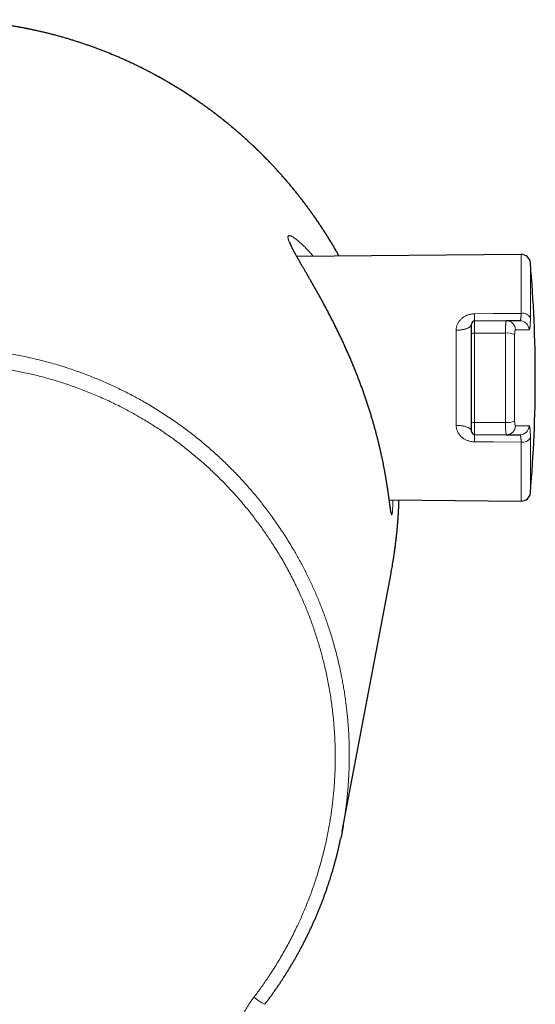
# Model space of a CAD drawing. Units: millimetres. Extents: x 8 to 599, y 12 to 435.
# Drawn here: x 317 to 350, y 168 to 231 of the extents above; entities that cross this region are included whole.
import ezdxf

# ---------------------------------------------------------------- set-up
doc = ezdxf.new("R2010")
doc.units = ezdxf.units.MM

msp = doc.modelspace()

# ---------------------------------------------------------------- linework, layer by layer
at = {"color": 7, "linetype": 'Continuous', "lineweight": 30}
for p, q in [((349.134, 216.225), (334.581, 216.098)), ((348.177, 211.924), (346.113, 211.906)), ((348.182, 211.925), (348.177, 211.924)), ((349.059, 211.925), (349.054, 211.925)), ((346.113, 204.553), (348.177, 204.535)), ((346.114, 204.553), (346.114, 204.553)), ((348.177, 204.535), (348.182, 204.535)), ((349.054, 204.535), (349.059, 204.535)), ((340.583, 200.309), (349.134, 200.234)), ((337.529, 178.843), (340.698, 195.566))]:
    msp.add_line(p, q, dxfattribs=at)
at = {"color": 252, "linetype": 'Continuous', "lineweight": 0}
for p, q in [((349.134, 212.403), (349.134, 216.225)), ((349.737, 215.676), (349.737, 212.117)), ((344.924, 205.147), (344.924, 211.312)), ((348.121, 211.129), (346.114, 211.125)), ((346.114, 205.334), (348.121, 205.331)), ((349.737, 204.342), (349.737, 200.783)), ((349.134, 200.234), (349.134, 204.056))]:
    msp.add_line(p, q, dxfattribs=at)
at = {"color": 252, "linetype": 'Continuous', "lineweight": 0, "flags": 128}
for points in [[(346.114, 212.378), (347.315, 212.388), (349.134, 212.403)], [(345.915, 211.699), (345.914, 211.681), (345.911, 211.663), (345.905, 211.645), (345.897, 211.626), (345.887, 211.609), (345.875, 211.591), (345.861, 211.573), (345.844, 211.556), (345.826, 211.539), (345.805, 211.523), (345.783, 211.507), (345.758, 211.491), (345.732, 211.476), (345.704, 211.461), (345.674, 211.447), (345.642, 211.433), (345.609, 211.42), (345.574, 211.408), (345.537, 211.396), (345.5, 211.385), (345.461, 211.375), (345.42, 211.365), (345.379, 211.356), (345.336, 211.348), (345.293, 211.341), (345.249, 211.334), (345.204, 211.329), (345.158, 211.324), (345.112, 211.32), (345.065, 211.316), (345.018, 211.314), (344.971, 211.313), (344.924, 211.312)], [(345.915, 204.76), (345.914, 204.778), (345.911, 204.797), (345.905, 204.815), (345.897, 204.833), (345.887, 204.851), (345.875, 204.868), (345.861, 204.886), (345.844, 204.903), (345.826, 204.92), (345.805, 204.936), (345.783, 204.953), (345.758, 204.968), (345.732, 204.983), (345.704, 204.998), (345.674, 205.012), (345.642, 205.026), (345.609, 205.039), (345.574, 205.051), (345.537, 205.063), (345.5, 205.074), (345.461, 205.085), (345.42, 205.094), (345.379, 205.103), (345.336, 205.111), (345.293, 205.119), (345.249, 205.125), (345.204, 205.131), (345.158, 205.136), (345.112, 205.14), (345.065, 205.143), (345.018, 205.145), (344.971, 205.147), (344.924, 205.147)], [(349.134, 204.056), (347.349, 204.071), (346.114, 204.081)]]:
    msp.add_lwpolyline(points, dxfattribs=at)
at = {"color": 7, "linetype": 'Continuous', "lineweight": 30, "flags": 128}
msp.add_lwpolyline([(348.177, 211.924), (348.177, 211.924), (348.177, 211.924), (348.177, 211.924)], dxfattribs=at)
at = {"color": 7, "linetype": 'Continuous', "lineweight": 30}
for centre, radius, start, end in [((349.139, 215.625), 0.6, 4.9332, 90.5), ((263.462, 208.23), 86.596, 355.0668, 4.9332), ((346.115, 211.706), 0.2, 90.49997, 179.99997), ((346.115, 204.753), 0.2, 180.00003, 269.50003), ((349.139, 200.834), 0.6, 269.5, 355.0668)]:
    msp.add_arc(centre, radius, start, end, dxfattribs=at)
at = {"color": 252, "linetype": 'Continuous', "lineweight": 0}
for centre, radius, start, end in [((318.436, 212.112), 27.679, 359.57325, 0.55149), ((348.178, 211.329), 0.595, 1.62821, 89.677), ((349.058, 211.326), 0.599, 1.94047, 89.85808), ((349.234, 211.835), 0.577, 29.25409, 99.95686), ((346.066, 210.848), 0.281, 80.33162, 122.48425), ((348.226, 209.934), 1.199, 65.81975, 95.01331), ((346.066, 205.611), 0.281, 237.5149, 279.66923), ((351.221, 205.148), 3.105, 176.62522, 191.38532), ((348.237, 206.462), 1.137, 264.16865, 294.99829), ((348.178, 205.13), 0.595, 270.32336, 358.36013), ((349.058, 205.133), 0.599, 270.15675, 358.05624), ((318.436, 204.347), 27.679, 359.44851, 0.42675), ((349.234, 204.624), 0.577, 260.04314, 330.74591), ((334.02, 170.676), 3.406, 229.49133, 243.69294)]:
    msp.add_arc(centre, radius, start, end, dxfattribs=at)
for points, knots in [([(337.33, 216.122), (337.323, 216.135), (337.246, 216.274), (337.093, 216.538), (336.871, 216.913), (336.643, 217.284), (336.428, 217.625), (336.225, 217.935), (336.038, 218.216), (335.847, 218.496), (335.638, 218.794), (335.41, 219.111), (335.162, 219.446), (334.91, 219.777), (334.653, 220.106), (334.391, 220.431), (334.113, 220.765), (333.819, 221.11), (333.508, 221.463), (333.191, 221.811), (332.868, 222.154), (332.54, 222.493), (332.206, 222.828), (331.867, 223.156), (331.532, 223.471), (331.202, 223.772), (330.877, 224.059), (330.549, 224.341), (330.216, 224.619), (329.879, 224.893), (329.563, 225.141), (329.27, 225.366), (329, 225.568), (328.728, 225.767), (328.419, 225.988), (328.072, 226.229), (327.685, 226.489), (327.294, 226.743), (326.899, 226.991), (326.499, 227.233), (326.096, 227.469), (325.688, 227.698), (325.292, 227.914), (324.909, 228.115), (324.538, 228.303), (324.164, 228.486), (323.788, 228.664), (323.408, 228.836), (323.005, 229.014), (322.576, 229.194), (322.122, 229.376), (321.665, 229.551), (321.204, 229.719), (320.74, 229.879), (320.273, 230.032), (319.804, 230.177), (319.341, 230.312), (318.885, 230.437), (318.437, 230.552), (317.987, 230.66), (317.535, 230.762), (317.081, 230.856), (316.624, 230.944), (316.167, 231.024), (315.725, 231.095), (315.299, 231.156), (314.889, 231.21), (314.479, 231.257), (314.067, 231.299), (313.655, 231.336), (313.218, 231.368), (312.757, 231.396), (312.272, 231.416), (311.786, 231.429), (311.299, 231.434), (310.812, 231.431), (310.324, 231.42), (309.836, 231.401), (309.347, 231.374), (308.855, 231.338), (308.363, 231.294), (307.871, 231.243), (307.379, 231.182), (306.888, 231.114), (306.397, 231.037), (305.906, 230.952), (305.417, 230.859), (304.929, 230.757), (304.47, 230.653), (304.038, 230.549), (303.634, 230.445), (303.231, 230.336), (302.83, 230.221), (302.43, 230.1), (302.028, 229.972), (301.624, 229.838), (301.219, 229.696), (300.815, 229.549), (300.414, 229.395), (300.014, 229.236), (299.607, 229.067), (299.193, 228.888), (298.772, 228.698), (298.355, 228.502), (297.94, 228.299), (297.527, 228.089), (297.117, 227.873), (296.711, 227.65), (296.306, 227.42), (295.901, 227.182), (295.498, 226.935), (295.098, 226.683), (294.702, 226.424), (294.31, 226.158), (293.921, 225.885), (293.537, 225.607), (293.17, 225.332), (292.819, 225.061), (292.485, 224.795), (292.154, 224.523), (291.827, 224.247), (291.503, 223.967), (291.175, 223.673), (290.843, 223.367), (290.506, 223.048), (290.175, 222.723), (289.848, 222.393), (289.526, 222.058), (289.209, 221.717), (288.897, 221.372), (288.602, 221.034), (288.322, 220.705), (288.059, 220.386), (287.799, 220.063), (287.544, 219.736), (287.294, 219.406), (287.033, 219.053), (286.764, 218.677), (286.488, 218.276), (286.218, 217.871), (285.954, 217.462), (285.696, 217.047), (285.445, 216.628), (285.201, 216.205), (284.975, 215.799), (284.767, 215.412), (284.576, 215.044), (284.39, 214.673), (284.209, 214.3), (284.033, 213.923), (283.854, 213.528), (283.675, 213.115), (283.495, 212.682), (283.322, 212.247), (283.155, 211.808), (282.995, 211.366), (282.841, 210.921), (282.695, 210.474), (282.553, 210.019), (282.417, 209.555), (282.287, 209.083), (282.164, 208.608), (282.049, 208.131), (281.941, 207.652), (281.841, 207.17), (281.749, 206.686), (281.669, 206.226), (281.599, 205.789), (281.54, 205.376), (281.486, 204.962), (281.437, 204.548), (281.394, 204.132), (281.356, 203.698), (281.322, 203.245), (281.295, 202.775), (281.274, 202.304), (281.261, 201.832), (281.256, 201.359), (281.257, 200.886), (281.266, 200.413), (281.282, 199.953), (281.304, 199.507), (281.332, 199.074), (281.366, 198.641), (281.406, 198.209), (281.452, 197.777), (281.5, 197.378), (281.55, 197.012), (281.582, 196.788), (281.599, 196.676), (281.599, 196.675)], [0, 0, 0, 0, 0.000531, 0.005734, 0.010946, 0.016159, 0.021371, 0.025417, 0.029464, 0.033512, 0.03756, 0.042545, 0.04753, 0.052515, 0.057509, 0.062503, 0.067496, 0.073129, 0.078762, 0.084395, 0.090028, 0.095683, 0.101338, 0.106994, 0.112648, 0.117833, 0.123017, 0.128202, 0.133396, 0.13859, 0.143784, 0.147817, 0.15185, 0.155885, 0.15992, 0.165495, 0.171072, 0.176648, 0.182224, 0.187821, 0.193419, 0.199017, 0.204615, 0.209592, 0.21457, 0.219548, 0.224534, 0.229521, 0.234507, 0.240363, 0.246221, 0.252078, 0.257934, 0.263816, 0.269699, 0.275582, 0.281463, 0.287002, 0.292541, 0.298081, 0.303619, 0.309179, 0.31474, 0.320301, 0.325861, 0.330805, 0.33575, 0.340694, 0.345647, 0.350601, 0.355554, 0.36137, 0.367187, 0.373003, 0.37882, 0.384661, 0.390503, 0.396344, 0.402185, 0.408105, 0.414027, 0.419948, 0.425869, 0.431789, 0.43775, 0.443713, 0.449676, 0.455638, 0.4616, 0.466593, 0.471586, 0.476579, 0.481581, 0.486583, 0.491584, 0.496722, 0.50186, 0.506998, 0.512146, 0.517294, 0.522441, 0.527964, 0.533488, 0.539011, 0.544534, 0.550078, 0.555623, 0.561168, 0.566712, 0.572369, 0.578026, 0.583683, 0.589339, 0.595018, 0.600698, 0.606378, 0.612057, 0.617173, 0.622289, 0.627405, 0.632531, 0.637657, 0.642782, 0.648333, 0.653885, 0.659436, 0.664987, 0.670559, 0.676132, 0.681704, 0.687276, 0.692231, 0.697186, 0.702141, 0.707105, 0.712068, 0.717032, 0.722855, 0.728679, 0.734503, 0.740327, 0.746175, 0.752023, 0.757872, 0.763719, 0.768684, 0.773648, 0.778612, 0.783585, 0.788558, 0.79353, 0.799139, 0.804748, 0.810358, 0.815966, 0.821596, 0.827227, 0.832858, 0.838488, 0.844353, 0.850218, 0.856084, 0.861948, 0.867837, 0.873727, 0.879617, 0.885506, 0.8905, 0.895494, 0.900487, 0.90549, 0.910492, 0.915494, 0.921136, 0.926779, 0.932421, 0.938063, 0.943727, 0.949392, 0.955056, 0.96072, 0.96591, 0.9711, 0.97629, 0.98149, 0.98669, 0.991889, 0.995924, 0.999959, 1, 1, 1, 1]), ([(340.819, 200.307), (340.819, 200.28), (340.818, 200.216), (340.816, 200.123), (340.813, 200.024), (340.81, 199.93), (340.806, 199.842), (340.802, 199.76), (340.797, 199.687), (340.793, 199.621), (340.788, 199.563), (340.783, 199.511), (340.778, 199.466), (340.772, 199.428), (340.767, 199.397), (340.761, 199.372), (340.755, 199.354), (340.749, 199.343), (340.742, 199.34), (340.736, 199.344), (340.729, 199.355), (340.722, 199.374), (340.715, 199.399), (340.707, 199.431), (340.699, 199.47), (340.691, 199.515), (340.683, 199.567), (340.674, 199.626), (340.664, 199.693), (340.654, 199.768), (340.642, 199.852), (340.63, 199.943), (340.617, 200.039), (340.604, 200.14), (340.59, 200.246), (340.575, 200.358), (340.559, 200.476), (340.542, 200.6), (340.523, 200.73), (340.504, 200.866), (340.483, 201.009), (340.46, 201.161), (340.435, 201.321), (340.408, 201.487), (340.38, 201.656), (340.351, 201.826), (340.32, 201.998), (340.288, 202.175), (340.254, 202.356), (340.219, 202.541), (340.181, 202.73), (340.141, 202.923), (340.099, 203.123), (340.054, 203.33), (340.005, 203.544), (339.955, 203.761), (339.903, 203.978), (339.85, 204.193), (339.795, 204.408), (339.739, 204.625), (339.68, 204.843), (339.619, 205.064), (339.556, 205.287), (339.491, 205.511), (339.422, 205.74), (339.351, 205.974), (339.276, 206.212), (339.199, 206.452), (339.12, 206.691), (339.039, 206.929), (338.957, 207.166), (338.873, 207.404), (338.786, 207.642), (338.698, 207.881), (338.608, 208.118), (338.517, 208.354), (338.423, 208.593), (338.326, 208.834), (338.225, 209.079), (338.123, 209.322), (338.018, 209.568), (337.911, 209.814), (337.801, 210.062), (337.689, 210.308), (337.576, 210.553), (337.462, 210.796), (337.348, 211.037), (337.233, 211.274), (337.116, 211.512), (336.996, 211.751), (336.874, 211.991), (336.752, 212.227), (336.628, 212.464), (336.503, 212.701), (336.376, 212.937), (336.25, 213.17), (336.123, 213.399), (335.998, 213.624), (335.874, 213.845), (335.752, 214.061), (335.638, 214.26), (335.532, 214.445), (335.433, 214.615), (335.336, 214.783), (335.241, 214.946), (335.143, 215.114), (335.044, 215.284), (334.954, 215.437), (334.878, 215.568), (334.814, 215.677), (334.751, 215.788), (334.687, 215.898), (334.624, 216.008), (334.564, 216.114), (334.506, 216.217), (334.45, 216.317), (334.397, 216.413), (334.348, 216.506), (334.3, 216.596), (334.255, 216.683), (334.213, 216.767), (334.175, 216.847), (334.141, 216.921), (334.111, 216.989), (334.085, 217.052), (334.063, 217.11), (334.045, 217.164), (334.031, 217.214), (334.021, 217.258), (334.015, 217.298), (334.012, 217.334), (334.014, 217.365), (334.021, 217.392), (334.032, 217.413), (334.048, 217.429), (334.069, 217.439), (334.095, 217.444), (334.126, 217.442), (334.161, 217.434), (334.202, 217.421), (334.247, 217.401), (334.297, 217.375), (334.351, 217.343), (334.41, 217.305), (334.473, 217.261), (334.541, 217.211), (334.613, 217.154), (334.689, 217.091), (334.768, 217.023), (334.851, 216.948), (334.937, 216.868), (335.027, 216.781), (335.12, 216.689), (335.214, 216.592), (335.311, 216.491), (335.409, 216.385), (335.509, 216.274), (335.591, 216.182), (335.64, 216.124), (335.655, 216.107)], [0, 0, 0, 0, 0.00463, 0.010893, 0.017154, 0.023736, 0.030321, 0.036905, 0.043487, 0.049826, 0.056168, 0.06251, 0.06885, 0.075189, 0.081531, 0.087873, 0.094212, 0.100887, 0.107564, 0.114242, 0.120916, 0.127289, 0.133665, 0.140041, 0.146415, 0.152788, 0.159164, 0.16554, 0.171913, 0.178624, 0.185339, 0.192053, 0.198764, 0.205162, 0.211564, 0.217965, 0.224363, 0.230762, 0.237163, 0.243564, 0.249962, 0.256699, 0.263438, 0.270177, 0.276913, 0.283293, 0.289676, 0.296058, 0.302438, 0.308818, 0.3152, 0.321582, 0.327962, 0.334671, 0.341383, 0.348095, 0.354805, 0.361168, 0.367534, 0.373899, 0.380263, 0.386626, 0.392991, 0.399356, 0.405719, 0.412385, 0.419054, 0.425723, 0.432389, 0.438953, 0.445519, 0.452086, 0.45865, 0.465259, 0.471869, 0.478389, 0.484909, 0.491755, 0.498604, 0.505453, 0.5123, 0.519396, 0.526494, 0.533593, 0.540689, 0.547833, 0.554976, 0.562026, 0.569076, 0.576473, 0.583872, 0.591272, 0.598669, 0.606366, 0.614067, 0.621768, 0.629465, 0.637222, 0.644979, 0.652622, 0.660266, 0.666743, 0.673223, 0.679704, 0.686184, 0.692661, 0.700043, 0.707425, 0.712366, 0.717307, 0.722247, 0.727601, 0.732957, 0.738313, 0.743667, 0.749023, 0.75438, 0.759738, 0.765093, 0.770685, 0.776279, 0.781872, 0.787464, 0.792804, 0.798148, 0.803491, 0.808831, 0.814173, 0.819517, 0.824861, 0.830202, 0.835871, 0.841543, 0.847214, 0.852883, 0.858869, 0.864859, 0.870851, 0.876842, 0.882828, 0.888975, 0.895127, 0.90128, 0.907433, 0.91358, 0.919954, 0.926331, 0.93271, 0.939088, 0.945462, 0.951967, 0.958475, 0.964984, 0.971493, 0.977998, 0.984412, 0.990827, 0.997243, 1, 1, 1, 1]), ([(344.924, 211.312), (344.925, 211.342), (344.927, 211.401), (344.94, 211.49), (344.96, 211.576), (344.988, 211.66), (345.024, 211.742), (345.067, 211.819), (345.117, 211.894), (345.174, 211.965), (345.239, 212.033), (345.31, 212.097), (345.388, 212.155), (345.465, 212.204), (345.542, 212.245), (345.615, 212.278), (345.692, 212.307), (345.77, 212.332), (345.852, 212.351), (345.937, 212.366), (346.025, 212.376), (346.084, 212.377), (346.114, 212.378)], [0, 0, 0, 0, 0.051972, 0.104136, 0.156312, 0.2083, 0.260164, 0.312196, 0.364235, 0.416108, 0.470696, 0.525473, 0.580248, 0.634833, 0.679265, 0.72386, 0.768506, 0.813091, 0.857515, 0.904987, 0.952529, 1, 1, 1, 1]), ([(346.114, 211.906), (346.114, 211.906), (346.114, 211.905), (346.114, 211.894), (346.114, 211.877), (346.114, 211.853), (346.114, 211.823), (346.114, 211.787), (346.114, 211.744), (346.114, 211.696), (346.114, 211.642), (346.114, 211.584), (346.114, 211.52), (346.114, 211.45), (346.114, 211.376), (346.114, 211.296), (346.114, 211.212), (346.114, 211.154), (346.114, 211.125)], [0, 0, 0, 0, 0.059506, 0.120071, 0.1824, 0.244733, 0.3053, 0.365865, 0.428193, 0.490523, 0.551205, 0.611883, 0.674332, 0.736784, 0.801509, 0.866229, 0.933113, 1, 1, 1, 1]), ([(348.121, 211.129), (348.121, 211.129), (348.121, 211.156), (348.122, 211.209), (348.122, 211.288), (348.124, 211.366), (348.125, 211.44), (348.128, 211.509), (348.13, 211.575), (348.133, 211.637), (348.137, 211.694), (348.141, 211.744), (348.145, 211.79), (348.149, 211.829), (348.154, 211.863), (348.16, 211.89), (348.165, 211.91), (348.171, 211.922), (348.175, 211.924), (348.177, 211.924)], [0, 0, 0, 0, 0.000044, 0.060624, 0.121201, 0.183553, 0.245909, 0.306487, 0.367062, 0.429405, 0.491749, 0.552355, 0.612959, 0.675322, 0.737688, 0.802459, 0.867225, 0.934143, 1, 1, 1, 1]), ([(349.054, 211.925), (349.058, 211.925), (349.065, 211.927), (349.076, 211.937), (349.086, 211.955), (349.096, 211.98), (349.104, 212.011), (349.112, 212.048), (349.118, 212.093), (349.124, 212.143), (349.128, 212.2), (349.131, 212.262), (349.133, 212.329), (349.134, 212.379), (349.134, 212.403)], [0, 0, 0, 0, 0.081323, 0.163203, 0.24685, 0.331111, 0.412436, 0.495236, 0.578036, 0.662372, 0.745172, 0.828587, 0.913954, 1, 1, 1, 1]), ([(349.737, 212.117), (349.737, 212.098), (349.737, 212.061), (349.737, 212.006), (349.736, 211.953), (349.735, 211.901), (349.733, 211.851), (349.732, 211.802), (349.73, 211.755), (349.728, 211.711), (349.725, 211.669), (349.723, 211.63), (349.72, 211.593), (349.716, 211.559), (349.713, 211.526), (349.709, 211.496), (349.705, 211.468), (349.7, 211.443), (349.696, 211.421), (349.691, 211.402), (349.686, 211.385), (349.68, 211.371), (349.675, 211.36), (349.669, 211.352), (349.663, 211.347), (349.658, 211.346), (349.656, 211.346)], [0, 0, 0, 0, 0.040334, 0.080669, 0.121284, 0.161899, 0.2034, 0.244901, 0.286707, 0.328513, 0.368847, 0.409182, 0.449795, 0.490409, 0.531902, 0.573396, 0.615192, 0.656989, 0.699047, 0.741105, 0.783477, 0.82585, 0.869216, 0.912582, 0.956291, 1, 1, 1, 1]), ([(348.773, 211.346), (348.772, 211.346), (348.768, 211.345), (348.762, 211.341), (348.757, 211.334), (348.752, 211.324), (348.747, 211.312), (348.742, 211.297), (348.738, 211.279), (348.734, 211.259), (348.73, 211.236), (348.727, 211.212), (348.724, 211.186), (348.722, 211.157), (348.72, 211.127), (348.718, 211.096), (348.718, 211.063), (348.717, 211.04), (348.717, 211.028)], [0, 0, 0, 0, 0.061168, 0.122747, 0.185674, 0.249071, 0.31024, 0.371827, 0.434798, 0.498255, 0.559033, 0.620234, 0.682831, 0.74592, 0.808186, 0.870917, 0.935189, 1, 1, 1, 1]), ([(349.656, 211.346), (349.63, 211.346), (349.577, 211.346), (349.488, 211.346), (349.39, 211.346), (349.284, 211.346), (349.169, 211.346), (349.046, 211.346), (348.915, 211.346), (348.821, 211.346), (348.773, 211.346)], [0, 0, 0, 0, 0.1248711, 0.2497545, 0.3746746, 0.499607, 0.6246745, 0.7497543, 0.874871, 1, 1, 1, 1]), ([(346.114, 211.125), (346.114, 211.125), (346.114, 211.06), (346.114, 210.929), (346.114, 210.71), (346.114, 210.469), (346.114, 210.205), (346.114, 209.94), (346.114, 209.674), (346.114, 209.408), (346.114, 209.141), (346.114, 208.875), (346.114, 208.608), (346.114, 208.341), (346.114, 208.074), (346.114, 207.806), (346.114, 207.535), (346.114, 207.262), (346.114, 206.985), (346.114, 206.709), (346.114, 206.434), (346.114, 206.158), (346.114, 205.882), (346.114, 205.608), (346.114, 205.425), (346.114, 205.334)], [0, 0, 0, 0, 0.0000103, 0.0343135, 0.0686231, 0.1143811, 0.1601429, 0.2059007, 0.2518001, 0.2977035, 0.3436029, 0.3893607, 0.4351225, 0.4808804, 0.5267782, 0.57268, 0.6185777, 0.6661104, 0.7136518, 0.7611932, 0.8087259, 0.8565401, 0.904363, 0.952186, 1, 1, 1, 1]), ([(348.121, 205.331), (348.121, 205.331), (348.121, 205.427), (348.121, 205.621), (348.12, 205.913), (348.119, 206.206), (348.119, 206.501), (348.118, 206.796), (348.118, 207.093), (348.118, 207.391), (348.117, 207.685), (348.117, 207.975), (348.117, 208.261), (348.117, 208.547), (348.117, 208.833), (348.118, 209.119), (348.118, 209.406), (348.118, 209.694), (348.119, 209.982), (348.119, 210.27), (348.12, 210.557), (348.121, 210.843), (348.121, 211.034), (348.121, 211.129), (348.121, 211.129)], [0, 0, 0, 0, 0.00001, 0.05072, 0.101431, 0.152225, 0.20302, 0.254073, 0.305125, 0.356264, 0.407403, 0.456344, 0.505291, 0.554232, 0.603345, 0.652463, 0.701575, 0.751219, 0.800868, 0.850512, 0.900336, 0.950165, 0.99999, 1, 1, 1, 1]), ([(348.717, 211.028), (348.717, 210.944), (348.717, 210.776), (348.716, 210.522), (348.715, 210.257), (348.715, 209.979), (348.714, 209.69), (348.714, 209.401), (348.714, 209.121), (348.713, 208.853), (348.713, 208.595), (348.713, 208.324), (348.713, 208.038), (348.713, 207.74), (348.714, 207.441), (348.714, 207.152), (348.714, 206.872), (348.715, 206.602), (348.715, 206.347), (348.716, 206.106), (348.716, 205.881), (348.717, 205.656), (348.717, 205.506), (348.717, 205.431)], [0, 0, 0, 0, 0.04568, 0.091364, 0.137044, 0.188687, 0.240342, 0.291996, 0.343639, 0.38939, 0.435145, 0.480896, 0.533939, 0.586994, 0.640048, 0.693091, 0.741277, 0.789468, 0.837655, 0.878214, 0.9188, 0.959387, 1, 1, 1, 1]), ([(311.243, 210.201), (311.392, 210.2), (311.689, 210.199), (312.136, 210.188), (312.582, 210.17), (313.028, 210.145), (313.475, 210.112), (313.922, 210.072), (314.367, 210.025), (314.813, 209.971), (315.259, 209.909), (315.704, 209.84), (316.148, 209.763), (316.601, 209.677), (317.062, 209.582), (317.531, 209.475), (317.998, 209.361), (318.464, 209.238), (318.928, 209.107), (319.39, 208.967), (319.85, 208.819), (320.288, 208.67), (320.704, 208.519), (321.1, 208.37), (321.493, 208.214), (321.884, 208.051), (322.272, 207.883), (322.659, 207.708), (323.043, 207.526), (323.426, 207.338), (323.809, 207.142), (324.192, 206.938), (324.571, 206.728), (324.96, 206.504), (325.359, 206.265), (325.765, 206.012), (326.167, 205.751), (326.565, 205.483), (326.959, 205.207), (327.348, 204.923), (327.732, 204.633), (328.094, 204.348), (328.437, 204.069), (328.76, 203.797), (329.078, 203.521), (329.392, 203.239), (329.702, 202.951), (330.008, 202.659), (330.309, 202.361), (330.608, 202.057), (330.904, 201.745), (331.196, 201.427), (331.484, 201.103), (331.762, 200.78), (332.029, 200.458), (332.287, 200.138), (332.541, 199.814), (332.798, 199.473), (333.059, 199.116), (333.322, 198.741), (333.58, 198.362), (333.83, 197.978), (334.074, 197.59), (334.297, 197.221), (334.499, 196.875), (334.682, 196.55), (334.861, 196.223), (335.035, 195.893), (335.204, 195.56), (335.371, 195.221), (335.535, 194.876), (335.695, 194.525), (335.85, 194.171), (336, 193.815), (336.145, 193.456), (336.288, 193.087), (336.428, 192.709), (336.564, 192.322), (336.695, 191.932), (336.824, 191.525), (336.95, 191.101), (337.074, 190.661), (337.19, 190.218), (337.298, 189.772), (337.399, 189.324), (337.486, 188.903), (337.561, 188.509), (337.626, 188.142), (337.685, 187.774), (337.739, 187.405), (337.788, 187.035), (337.832, 186.66), (337.872, 186.28), (337.906, 185.895), (337.934, 185.51), (337.957, 185.124), (337.974, 184.737), (337.986, 184.342), (337.992, 183.939), (337.991, 183.528), (337.984, 183.117), (337.971, 182.69), (337.949, 182.248), (337.919, 181.792), (337.881, 181.335), (337.835, 180.879), (337.781, 180.423), (337.718, 179.964), (337.659, 179.577), (337.618, 179.342), (337.604, 179.261)], [0, 0, 0, 0, 0.009589, 0.019179, 0.028769, 0.038357, 0.04799, 0.057624, 0.067258, 0.076891, 0.086574, 0.096258, 0.105952, 0.115646, 0.12599, 0.136335, 0.146681, 0.157024, 0.167422, 0.177822, 0.188221, 0.198619, 0.207729, 0.216841, 0.225952, 0.235062, 0.244209, 0.253358, 0.262506, 0.271653, 0.281004, 0.290355, 0.299716, 0.309077, 0.319416, 0.329758, 0.3401, 0.35044, 0.360834, 0.371229, 0.381625, 0.392019, 0.401127, 0.410236, 0.419345, 0.428453, 0.437598, 0.446744, 0.45589, 0.465035, 0.474384, 0.483734, 0.493093, 0.502453, 0.511341, 0.520228, 0.529124, 0.538021, 0.547915, 0.557811, 0.567706, 0.577627, 0.587549, 0.597471, 0.605527, 0.613585, 0.621641, 0.629713, 0.637784, 0.645855, 0.654206, 0.662558, 0.670909, 0.679276, 0.687643, 0.69601, 0.704898, 0.713785, 0.722681, 0.731578, 0.741472, 0.751368, 0.761262, 0.771183, 0.781105, 0.791027, 0.799083, 0.80714, 0.815196, 0.823267, 0.831338, 0.839409, 0.847759, 0.85611, 0.86446, 0.872826, 0.881192, 0.889558, 0.898442, 0.907326, 0.916219, 0.925112, 0.935002, 0.944894, 0.954785, 0.964702, 0.97462, 0.984537, 0.994698, 1, 1, 1, 1]), ([(331.808, 168.086), (331.888, 168.192), (332.048, 168.404), (332.282, 168.726), (332.511, 169.052), (332.748, 169.399), (332.991, 169.769), (333.239, 170.161), (333.479, 170.558), (333.713, 170.96), (333.94, 171.367), (334.16, 171.779), (334.373, 172.194), (334.57, 172.598), (334.754, 172.991), (334.924, 173.371), (335.089, 173.754), (335.247, 174.14), (335.399, 174.529), (335.545, 174.921), (335.684, 175.316), (335.822, 175.726), (335.957, 176.153), (336.089, 176.597), (336.212, 177.042), (336.328, 177.491), (336.436, 177.942), (336.535, 178.396), (336.627, 178.851), (336.706, 179.29), (336.775, 179.71), (336.835, 180.113), (336.888, 180.516), (336.935, 180.921), (336.975, 181.327), (337.009, 181.734), (337.036, 182.142), (337.057, 182.552), (337.072, 182.967), (337.08, 183.384), (337.081, 183.802), (337.075, 184.213), (337.063, 184.616), (337.045, 185.013), (337.02, 185.409), (336.988, 185.827), (336.947, 186.266), (336.896, 186.726), (336.836, 187.185), (336.767, 187.644), (336.691, 188.102), (336.605, 188.56), (336.512, 189.016), (336.413, 189.454), (336.311, 189.874), (336.206, 190.277), (336.095, 190.678), (335.977, 191.077), (335.853, 191.475), (335.721, 191.872), (335.584, 192.266), (335.442, 192.651), (335.296, 193.028), (335.148, 193.396), (334.993, 193.761), (334.824, 194.144), (334.64, 194.544), (334.438, 194.961), (334.229, 195.374), (334.012, 195.784), (333.787, 196.191), (333.555, 196.594), (333.315, 196.993), (333.076, 197.373), (332.84, 197.735), (332.607, 198.08), (332.369, 198.421), (332.125, 198.759), (331.875, 199.092), (331.619, 199.423), (331.357, 199.749), (331.081, 200.082), (330.79, 200.421), (330.483, 200.765), (330.17, 201.104), (329.85, 201.438), (329.523, 201.766), (329.19, 202.09), (328.851, 202.407), (328.521, 202.704), (328.2, 202.984), (327.889, 203.246), (327.573, 203.503), (327.254, 203.756), (326.929, 204.004), (326.601, 204.246), (326.268, 204.484), (325.929, 204.718), (325.584, 204.948), (325.233, 205.174), (324.877, 205.394), (324.524, 205.605), (324.173, 205.808), (323.825, 206.001), (323.474, 206.189), (323.1, 206.382), (322.703, 206.578), (322.283, 206.776), (321.859, 206.967), (321.431, 207.151), (320.998, 207.327), (320.562, 207.495), (320.122, 207.656), (319.696, 207.803), (319.282, 207.938), (318.883, 208.061), (318.481, 208.178), (318.076, 208.289), (317.67, 208.393), (317.261, 208.491), (316.85, 208.582), (316.434, 208.668), (316.013, 208.747), (315.587, 208.821), (315.159, 208.887), (314.73, 208.947), (314.3, 208.999), (313.87, 209.045), (313.438, 209.083), (313.004, 209.115), (312.566, 209.14), (312.125, 209.158), (311.684, 209.168), (311.39, 209.171), (311.243, 209.171), (311.243, 209.171)], [0, 0, 0, 0, 0.006952, 0.013904, 0.020857, 0.027808, 0.035921, 0.044034, 0.052148, 0.06026, 0.068416, 0.076572, 0.084729, 0.092884, 0.100174, 0.107464, 0.114755, 0.122044, 0.129365, 0.136686, 0.144008, 0.151328, 0.159426, 0.167524, 0.175622, 0.18372, 0.191859, 0.2, 0.208141, 0.21628, 0.223412, 0.230545, 0.237677, 0.244809, 0.25197, 0.259131, 0.266292, 0.273453, 0.280776, 0.288101, 0.295425, 0.302748, 0.30971, 0.316672, 0.323634, 0.330596, 0.338719, 0.346845, 0.35497, 0.363093, 0.37126, 0.379428, 0.387595, 0.395762, 0.403059, 0.410357, 0.417655, 0.424952, 0.43228, 0.439609, 0.446937, 0.454265, 0.461224, 0.468184, 0.475144, 0.482103, 0.490224, 0.498346, 0.506468, 0.514589, 0.522753, 0.530918, 0.539083, 0.547247, 0.554543, 0.561841, 0.569138, 0.576434, 0.583762, 0.59109, 0.598419, 0.605747, 0.613838, 0.621932, 0.630025, 0.638117, 0.646251, 0.654387, 0.662523, 0.670658, 0.677787, 0.684917, 0.692047, 0.699176, 0.706334, 0.713493, 0.720652, 0.72781, 0.735133, 0.742456, 0.74978, 0.757103, 0.764074, 0.771045, 0.778017, 0.784988, 0.793122, 0.801258, 0.809394, 0.817529, 0.825707, 0.833886, 0.842065, 0.850243, 0.857553, 0.864864, 0.872175, 0.879485, 0.886826, 0.894168, 0.90151, 0.908851, 0.9164, 0.92395, 0.9315, 0.939049, 0.946598, 0.954149, 0.961699, 0.969248, 0.976935, 0.984623, 0.992312, 0.999999, 1, 1, 1, 1]), ([(346.114, 204.081), (346.081, 204.082), (346.015, 204.084), (345.916, 204.096), (345.82, 204.115), (345.725, 204.141), (345.634, 204.173), (345.545, 204.212), (345.461, 204.257), (345.381, 204.309), (345.305, 204.367), (345.234, 204.431), (345.169, 204.5), (345.114, 204.569), (345.069, 204.638), (345.031, 204.705), (344.999, 204.774), (344.972, 204.845), (344.951, 204.918), (344.936, 204.993), (344.926, 205.07), (344.925, 205.121), (344.924, 205.147)], [0, 0, 0, 0, 0.052979, 0.1061519, 0.1593287, 0.2123131, 0.265229, 0.3183252, 0.371428, 0.4243528, 0.4786584, 0.5331492, 0.5876396, 0.6419446, 0.6864382, 0.7310957, 0.7758017, 0.8204457, 0.8649278, 0.909933, 0.9549989, 1, 1, 1, 1]), ([(346.114, 205.334), (346.114, 205.334), (346.114, 205.308), (346.114, 205.255), (346.114, 205.177), (346.114, 205.101), (346.114, 205.029), (346.114, 204.96), (346.114, 204.896), (346.114, 204.835), (346.114, 204.779), (346.114, 204.729), (346.114, 204.685), (346.114, 204.646), (346.114, 204.613), (346.114, 204.587), (346.114, 204.567), (346.114, 204.555), (346.114, 204.554), (346.114, 204.553)], [0, 0, 0, 0, 0.000045, 0.060675, 0.121303, 0.183695, 0.24609, 0.306719, 0.367346, 0.429736, 0.492128, 0.552822, 0.613516, 0.675974, 0.738433, 0.803027, 0.867619, 0.934361, 1, 1, 1, 1]), ([(348.717, 205.431), (348.717, 205.421), (348.717, 205.399), (348.718, 205.368), (348.72, 205.337), (348.721, 205.308), (348.724, 205.281), (348.726, 205.254), (348.729, 205.23), (348.733, 205.207), (348.736, 205.187), (348.74, 205.169), (348.745, 205.153), (348.75, 205.139), (348.755, 205.128), (348.761, 205.12), (348.767, 205.114), (348.771, 205.113), (348.773, 205.113)], [0, 0, 0, 0, 0.05942, 0.119251, 0.180407, 0.242023, 0.301442, 0.361263, 0.422379, 0.483946, 0.543772, 0.603997, 0.665498, 0.727442, 0.794144, 0.861378, 0.930379, 1, 1, 1, 1]), ([(348.773, 205.113), (348.821, 205.113), (348.915, 205.113), (349.046, 205.113), (349.169, 205.113), (349.283, 205.113), (349.39, 205.113), (349.487, 205.113), (349.577, 205.113), (349.63, 205.113), (349.656, 205.113)], [0, 0, 0, 0, 0.124871, 0.249755, 0.374675, 0.499607, 0.624674, 0.749754, 0.874871, 1, 1, 1, 1]), ([(349.656, 205.113), (349.658, 205.113), (349.662, 205.112), (349.668, 205.108), (349.673, 205.101), (349.679, 205.091), (349.684, 205.079), (349.689, 205.063), (349.694, 205.044), (349.699, 205.023), (349.703, 204.999), (349.707, 204.973), (349.711, 204.945), (349.715, 204.913), (349.718, 204.879), (349.722, 204.842), (349.724, 204.802), (349.727, 204.76), (349.729, 204.716), (349.731, 204.67), (349.733, 204.621), (349.735, 204.57), (349.736, 204.517), (349.736, 204.461), (349.737, 204.403), (349.737, 204.362), (349.737, 204.342)], [0, 0, 0, 0, 0.040569, 0.081138, 0.121988, 0.162837, 0.204573, 0.246308, 0.28835, 0.330393, 0.370962, 0.411532, 0.452384, 0.493237, 0.534984, 0.576731, 0.618788, 0.660845, 0.702437, 0.744029, 0.785929, 0.827829, 0.870703, 0.913577, 0.956788, 1, 1, 1, 1]), ([(349.134, 204.056), (349.134, 204.079), (349.134, 204.125), (349.132, 204.19), (349.129, 204.252), (349.124, 204.308), (349.119, 204.358), (349.113, 204.402), (349.106, 204.441), (349.097, 204.474), (349.088, 204.5), (349.078, 204.52), (349.066, 204.532), (349.058, 204.534), (349.054, 204.535)], [0, 0, 0, 0, 0.08009, 0.160739, 0.243151, 0.32617, 0.406259, 0.487767, 0.569275, 0.652246, 0.737489, 0.823385, 0.911338, 1, 1, 1, 1]), ([(340.882, 196.651), (340.89, 196.699), (340.919, 196.89), (340.965, 197.224), (341.02, 197.653), (341.064, 198.051), (341.1, 198.418), (341.129, 198.752), (341.154, 199.087), (341.178, 199.449), (341.198, 199.839), (341.211, 200.133), (341.215, 200.288), (341.215, 200.304)], [0, 0, 0, 0, 0.039878, 0.157779, 0.275686, 0.393588, 0.485061, 0.576535, 0.668053, 0.759571, 0.873393, 0.98722, 1, 1, 1, 1]), ([(330.374, 163.977), (330.376, 164.049), (330.38, 164.194), (330.394, 164.411), (330.415, 164.628), (330.443, 164.844), (330.477, 165.061), (330.519, 165.278), (330.569, 165.497), (330.625, 165.713), (330.689, 165.928), (330.758, 166.139), (330.834, 166.346), (330.916, 166.549), (331.004, 166.749), (331.098, 166.947), (331.199, 167.143), (331.308, 167.338), (331.423, 167.531), (331.545, 167.72), (331.673, 167.906), (331.763, 168.026), (331.808, 168.086)], [0, 0, 0, 0, 0.049327, 0.09869, 0.148065, 0.197428, 0.246755, 0.297353, 0.34799, 0.39864, 0.449277, 0.499875, 0.54922, 0.598603, 0.647998, 0.697381, 0.746726, 0.797355, 0.848023, 0.898704, 0.949372, 1, 1, 1, 1])]:
    msp.add_open_spline(points, degree=3, knots=knots, dxfattribs=at)
at = {"color": 7, "linetype": 'Continuous', "lineweight": 30}
for points, knots in [([(337.332, 216.122), (337.328, 216.13), (337.283, 216.21), (337.197, 216.361), (337.073, 216.574), (336.948, 216.786), (336.821, 216.998), (336.692, 217.208), (336.561, 217.417), (336.429, 217.625), (336.295, 217.832), (336.159, 218.038), (336.022, 218.243), (335.883, 218.447), (335.742, 218.649), (335.6, 218.851), (335.456, 219.051), (335.31, 219.25), (335.163, 219.447), (335.015, 219.644), (334.864, 219.839), (334.713, 220.033), (334.559, 220.226), (334.404, 220.417), (334.248, 220.607), (334.09, 220.796), (333.93, 220.984), (333.769, 221.17), (333.606, 221.355), (333.442, 221.538), (333.277, 221.721), (333.11, 221.901), (332.941, 222.081), (332.771, 222.259), (332.6, 222.435), (332.427, 222.611), (332.253, 222.784), (332.077, 222.957), (331.9, 223.127), (331.722, 223.297), (331.542, 223.465), (331.361, 223.631), (331.178, 223.796), (330.995, 223.959), (330.81, 224.121), (330.623, 224.282), (330.436, 224.44), (330.247, 224.598), (330.057, 224.753), (329.865, 224.907), (329.672, 225.06), (329.479, 225.211), (329.283, 225.36), (329.087, 225.508), (328.89, 225.654), (328.691, 225.798), (328.491, 225.941), (328.29, 226.082), (328.088, 226.222), (327.885, 226.359), (327.68, 226.495), (327.475, 226.63), (327.268, 226.763), (327.061, 226.894), (326.852, 227.023), (326.643, 227.151), (326.432, 227.276), (326.22, 227.4), (326.008, 227.523), (325.794, 227.643), (325.579, 227.762), (325.364, 227.879), (325.147, 227.995), (324.93, 228.108), (324.712, 228.22), (324.492, 228.33), (324.272, 228.438), (324.051, 228.544), (323.829, 228.649), (323.607, 228.751), (323.383, 228.852), (323.159, 228.951), (322.934, 229.048), (322.708, 229.143), (322.481, 229.237), (322.254, 229.328), (322.026, 229.418), (321.797, 229.505), (321.568, 229.591), (321.338, 229.675), (321.107, 229.757), (320.875, 229.837), (320.643, 229.916), (320.41, 229.992), (320.177, 230.066), (319.943, 230.139), (319.709, 230.21), (319.474, 230.278), (319.238, 230.345), (319.002, 230.41), (318.765, 230.472), (318.528, 230.533), (318.29, 230.592), (318.052, 230.649), (317.814, 230.704), (317.575, 230.757), (317.335, 230.808), (317.095, 230.857), (316.855, 230.905), (316.615, 230.95), (316.374, 230.993), (316.132, 231.034), (315.891, 231.073), (315.649, 231.11), (315.407, 231.146), (315.164, 231.179), (314.921, 231.21), (314.678, 231.239), (314.435, 231.267), (314.192, 231.292), (313.948, 231.315), (313.704, 231.336), (313.46, 231.356), (313.216, 231.373), (312.972, 231.388), (312.728, 231.401), (312.483, 231.412), (312.239, 231.422), (311.994, 231.429), (311.75, 231.434), (311.509, 231.437), (311.34, 231.438), (311.253, 231.438), (311.243, 231.438)], [0, 0, 0, 0, 0.000874, 0.008654, 0.016433, 0.024212, 0.03199, 0.039768, 0.047545, 0.055321, 0.063097, 0.070872, 0.078646, 0.08642, 0.094193, 0.101965, 0.109737, 0.117508, 0.125278, 0.133048, 0.140817, 0.148586, 0.156353, 0.16412, 0.171887, 0.179652, 0.187417, 0.195182, 0.202945, 0.210708, 0.21847, 0.226232, 0.233992, 0.241753, 0.249512, 0.257271, 0.265029, 0.272786, 0.280542, 0.288298, 0.296053, 0.303808, 0.311562, 0.319315, 0.327067, 0.334819, 0.34257, 0.35032, 0.35807, 0.365819, 0.373567, 0.381315, 0.389062, 0.396808, 0.404553, 0.412298, 0.420043, 0.427786, 0.435529, 0.443271, 0.451013, 0.458754, 0.466494, 0.474234, 0.481973, 0.489711, 0.497449, 0.505187, 0.512923, 0.520659, 0.528395, 0.536129, 0.543864, 0.551597, 0.55933, 0.567063, 0.574795, 0.582526, 0.590257, 0.597988, 0.605717, 0.613447, 0.621176, 0.628904, 0.636632, 0.644359, 0.652086, 0.659812, 0.667538, 0.675263, 0.682988, 0.690713, 0.698437, 0.706161, 0.713884, 0.721607, 0.72933, 0.737052, 0.744773, 0.752495, 0.760216, 0.767937, 0.775657, 0.783377, 0.791097, 0.798816, 0.806535, 0.814254, 0.821973, 0.829691, 0.837409, 0.845127, 0.852845, 0.860562, 0.868279, 0.875996, 0.883713, 0.89143, 0.899146, 0.906863, 0.914579, 0.922295, 0.930011, 0.937727, 0.945442, 0.953158, 0.960874, 0.968589, 0.976305, 0.98402, 0.991736, 0.999045, 1, 1, 1, 1]), ([(340.698, 199.513), (340.698, 199.513), (340.699, 199.513), (340.698, 199.514), (340.697, 199.517), (340.696, 199.522), (340.695, 199.529), (340.693, 199.538), (340.691, 199.55), (340.688, 199.563), (340.685, 199.58), (340.682, 199.598), (340.678, 199.619), (340.675, 199.643), (340.671, 199.668), (340.666, 199.697), (340.662, 199.727), (340.657, 199.76), (340.652, 199.795), (340.647, 199.831), (340.642, 199.87), (340.636, 199.911), (340.63, 199.955), (340.624, 200), (340.618, 200.048), (340.611, 200.097), (340.604, 200.149), (340.597, 200.203), (340.59, 200.258), (340.582, 200.315), (340.574, 200.374), (340.566, 200.435), (340.557, 200.497), (340.548, 200.561), (340.539, 200.628), (340.529, 200.696), (340.519, 200.765), (340.509, 200.836), (340.498, 200.909), (340.487, 200.984), (340.476, 201.06), (340.464, 201.138), (340.452, 201.218), (340.439, 201.299), (340.426, 201.382), (340.412, 201.467), (340.398, 201.553), (340.383, 201.64), (340.368, 201.729), (340.353, 201.819), (340.337, 201.911), (340.32, 202.004), (340.303, 202.098), (340.286, 202.193), (340.268, 202.289), (340.249, 202.388), (340.23, 202.487), (340.21, 202.588), (340.19, 202.689), (340.169, 202.793), (340.147, 202.897), (340.125, 203.002), (340.103, 203.109), (340.079, 203.217), (340.055, 203.325), (340.031, 203.435), (340.006, 203.546), (339.98, 203.657), (339.953, 203.77), (339.926, 203.884), (339.898, 203.999), (339.87, 204.115), (339.841, 204.231), (339.811, 204.348), (339.781, 204.466), (339.75, 204.584), (339.718, 204.704), (339.686, 204.824), (339.652, 204.945), (339.619, 205.067), (339.584, 205.189), (339.549, 205.312), (339.513, 205.436), (339.477, 205.56), (339.439, 205.685), (339.401, 205.811), (339.363, 205.938), (339.323, 206.065), (339.283, 206.192), (339.242, 206.319), (339.201, 206.447), (339.158, 206.576), (339.115, 206.706), (339.072, 206.836), (339.027, 206.967), (338.982, 207.098), (338.936, 207.229), (338.889, 207.36), (338.842, 207.491), (338.795, 207.622), (338.747, 207.753), (338.698, 207.884), (338.648, 208.016), (338.597, 208.149), (338.546, 208.281), (338.495, 208.414), (338.442, 208.546), (338.389, 208.679), (338.336, 208.811), (338.282, 208.944), (338.227, 209.077), (338.172, 209.21), (338.116, 209.343), (338.059, 209.475), (338.002, 209.608), (337.944, 209.74), (337.886, 209.872), (337.828, 210.004), (337.769, 210.135), (337.71, 210.266), (337.65, 210.397), (337.59, 210.528), (337.529, 210.658), (337.468, 210.788), (337.407, 210.917), (337.345, 211.046), (337.283, 211.174), (337.221, 211.302), (337.158, 211.429), (337.095, 211.556), (337.032, 211.682), (336.969, 211.807), (336.906, 211.932), (336.843, 212.056), (336.779, 212.179), (336.716, 212.301), (336.652, 212.422), (336.589, 212.543), (336.526, 212.662), (336.463, 212.78), (336.4, 212.897), (336.337, 213.013), (336.275, 213.128), (336.213, 213.241), (336.151, 213.354), (336.09, 213.465), (336.029, 213.574), (335.968, 213.683), (335.908, 213.79), (335.848, 213.897), (335.789, 214.002), (335.73, 214.105), (335.672, 214.207), (335.614, 214.308), (335.558, 214.406), (335.502, 214.504), (335.447, 214.599), (335.392, 214.693), (335.339, 214.785), (335.286, 214.876), (335.234, 214.965), (335.183, 215.053), (335.134, 215.138), (335.085, 215.222), (335.037, 215.304), (334.99, 215.384), (334.945, 215.463), (334.9, 215.54), (334.857, 215.615), (334.815, 215.688), (334.773, 215.76), (334.733, 215.829), (334.695, 215.897), (334.657, 215.963), (334.621, 216.027), (334.586, 216.089), (334.552, 216.15), (334.52, 216.208), (334.489, 216.265), (334.459, 216.319), (334.43, 216.372), (334.403, 216.423), (334.377, 216.472), (334.352, 216.52), (334.329, 216.565), (334.307, 216.608), (334.286, 216.65), (334.267, 216.689), (334.249, 216.727), (334.232, 216.763), (334.217, 216.796), (334.203, 216.828), (334.191, 216.857), (334.179, 216.884), (334.169, 216.909), (334.16, 216.932), (334.153, 216.952), (334.146, 216.971), (334.141, 216.988), (334.136, 217.002), (334.133, 217.014), (334.13, 217.023), (334.128, 217.031), (334.127, 217.036), (334.127, 217.039), (334.127, 217.039), (334.127, 217.039)], [0, 0, 0, 0, 0.00053, 0.003334, 0.006329, 0.009517, 0.012893, 0.01645, 0.020179, 0.024068, 0.028101, 0.032264, 0.036543, 0.040924, 0.045395, 0.049945, 0.054566, 0.059248, 0.063988, 0.068694, 0.073417, 0.078195, 0.083018, 0.087878, 0.092769, 0.097683, 0.102615, 0.107557, 0.112505, 0.117453, 0.122393, 0.127321, 0.132234, 0.137167, 0.142135, 0.147104, 0.152073, 0.157044, 0.162017, 0.166993, 0.171975, 0.176962, 0.181957, 0.18696, 0.191972, 0.196996, 0.202032, 0.206994, 0.21201, 0.217034, 0.222058, 0.227072, 0.232068, 0.237041, 0.242061, 0.247077, 0.252095, 0.257114, 0.262137, 0.267166, 0.272201, 0.27724, 0.282281, 0.287323, 0.292369, 0.29742, 0.302478, 0.30751, 0.312571, 0.317649, 0.322737, 0.327824, 0.332901, 0.337957, 0.343008, 0.348108, 0.353207, 0.358306, 0.363408, 0.368513, 0.373624, 0.378742, 0.383869, 0.389006, 0.394156, 0.399319, 0.404498, 0.409695, 0.414851, 0.420029, 0.425232, 0.430457, 0.4357, 0.44096, 0.446231, 0.451512, 0.456798, 0.462086, 0.467372, 0.472651, 0.477919, 0.483199, 0.488546, 0.493898, 0.499255, 0.50462, 0.509994, 0.515379, 0.520776, 0.526187, 0.531614, 0.537059, 0.542522, 0.548004, 0.553489, 0.55897, 0.564461, 0.569961, 0.575471, 0.580991, 0.58652, 0.59206, 0.597608, 0.603167, 0.608734, 0.614311, 0.619898, 0.625486, 0.631084, 0.636685, 0.64229, 0.647901, 0.653521, 0.659133, 0.664746, 0.670367, 0.675989, 0.681604, 0.687205, 0.692791, 0.69839, 0.703972, 0.709538, 0.71509, 0.720629, 0.726156, 0.731673, 0.737181, 0.74268, 0.748174, 0.753662, 0.759151, 0.764592, 0.770008, 0.775399, 0.780765, 0.786106, 0.791423, 0.796714, 0.801981, 0.807222, 0.812439, 0.817632, 0.8228, 0.827887, 0.832954, 0.837997, 0.843014, 0.848003, 0.852961, 0.857885, 0.862775, 0.867626, 0.872439, 0.877209, 0.881936, 0.886618, 0.891252, 0.89586, 0.900442, 0.904982, 0.909481, 0.913939, 0.918358, 0.922738, 0.927078, 0.931332, 0.935601, 0.939822, 0.943987, 0.948086, 0.95211, 0.95605, 0.959897, 0.963715, 0.967495, 0.971196, 0.974814, 0.978345, 0.981786, 0.985133, 0.988383, 0.991532, 0.994581, 0.997526, 1, 1, 1, 1]), ([(346.114, 211.906), (346.114, 211.906), (346.114, 211.906), (346.114, 211.906), (346.114, 211.906)], [0, 0, 0, 0, 0.040527, 1, 1, 1, 1]), ([(349.059, 211.925), (349.053, 211.925), (349.034, 211.925), (349, 211.925), (348.959, 211.925), (348.916, 211.925), (348.87, 211.925), (348.823, 211.925), (348.774, 211.925), (348.722, 211.925), (348.669, 211.925), (348.614, 211.925), (348.556, 211.925), (348.497, 211.925), (348.436, 211.925), (348.372, 211.925), (348.307, 211.925), (348.244, 211.925), (348.201, 211.925), (348.182, 211.925)], [0, 0, 0, 0, 0.032497, 0.093659, 0.154806, 0.215939, 0.277062, 0.338177, 0.399284, 0.460385, 0.52148, 0.58257, 0.643654, 0.704734, 0.765808, 0.826877, 0.88794, 0.948998, 1, 1, 1, 1]), ([(345.915, 211.085), (345.915, 211.106), (345.915, 211.149), (345.915, 211.211), (345.915, 211.271), (345.915, 211.329), (345.915, 211.383), (345.915, 211.435), (345.915, 211.483), (345.915, 211.527), (345.915, 211.567), (345.915, 211.602), (345.915, 211.633), (345.915, 211.659), (345.915, 211.68), (345.915, 211.695), (345.915, 211.705), (345.915, 211.706), (345.915, 211.706)], [0, 0, 0, 0, 0.061373, 0.122965, 0.184556, 0.245928, 0.307299, 0.368889, 0.430477, 0.491845, 0.55323, 0.614835, 0.676436, 0.737817, 0.803232, 0.868911, 0.934588, 1, 1, 1, 1]), ([(345.915, 205.374), (345.915, 205.477), (345.915, 205.684), (345.915, 205.995), (345.915, 206.307), (345.915, 206.621), (345.915, 206.918), (345.915, 207.199), (345.915, 207.464), (345.915, 207.727), (345.915, 207.989), (345.915, 208.25), (345.915, 208.535), (345.915, 208.843), (345.915, 209.175), (345.915, 209.506), (345.915, 209.836), (345.915, 210.133), (345.915, 210.396), (345.915, 210.626), (345.915, 210.856), (345.915, 211.009), (345.915, 211.085)], [0, 0, 0, 0, 0.0548868, 0.1097937, 0.1647074, 0.2196143, 0.2745012, 0.320604, 0.3667108, 0.4128136, 0.4582092, 0.5036086, 0.5490042, 0.6067121, 0.6644435, 0.7221826, 0.7799137, 0.8376213, 0.8781943, 0.9187674, 0.9593837, 1, 1, 1, 1]), ([(345.915, 204.753), (345.915, 204.753), (345.915, 204.754), (345.915, 204.763), (345.915, 204.776), (345.915, 204.795), (345.915, 204.82), (345.915, 204.849), (345.915, 204.883), (345.915, 204.921), (345.915, 204.964), (345.915, 205.011), (345.915, 205.062), (345.915, 205.117), (345.915, 205.177), (345.915, 205.24), (345.915, 205.306), (345.915, 205.351), (345.915, 205.374)], [0, 0, 0, 0, 0.061397, 0.123013, 0.184629, 0.246025, 0.307421, 0.369037, 0.430651, 0.492047, 0.553462, 0.615096, 0.676729, 0.738143, 0.803476, 0.869072, 0.934668, 1, 1, 1, 1]), ([(348.177, 204.535), (348.177, 204.535), (348.177, 204.535), (348.177, 204.535), (348.177, 204.535)], [0, 0, 0, 0, 0.03969, 1, 1, 1, 1]), ([(348.182, 204.535), (348.194, 204.535), (348.229, 204.535), (348.286, 204.535), (348.352, 204.535), (348.415, 204.534), (348.477, 204.534), (348.537, 204.534), (348.595, 204.534), (348.651, 204.534), (348.705, 204.534), (348.757, 204.534), (348.807, 204.534), (348.855, 204.534), (348.901, 204.534), (348.945, 204.534), (348.987, 204.535), (349.025, 204.535), (349.049, 204.535), (349.059, 204.535)], [0, 0, 0, 0, 0.031337, 0.0923793, 0.1534282, 0.2144833, 0.2755444, 0.3366111, 0.3976832, 0.4587607, 0.5198434, 0.5809313, 0.6420247, 0.703124, 0.7642295, 0.8253421, 0.886463, 0.9475937, 1, 1, 1, 1]), ([(340.883, 196.651), (340.891, 196.704), (340.911, 196.839), (340.942, 197.056), (340.975, 197.301), (341.006, 197.547), (341.035, 197.792), (341.062, 198.038), (341.087, 198.284), (341.11, 198.531), (341.131, 198.777), (341.15, 199.024), (341.167, 199.271), (341.182, 199.518), (341.194, 199.765), (341.205, 200.012), (341.212, 200.192), (341.215, 200.289), (341.215, 200.304)], [0, 0, 0, 0, 0.044232, 0.111627, 0.179025, 0.246424, 0.313824, 0.381226, 0.448629, 0.516034, 0.583439, 0.650846, 0.718253, 0.785662, 0.853071, 0.920481, 0.987891, 1, 1, 1, 1]), ([(340.697, 195.566), (340.721, 195.692), (340.77, 195.959), (340.832, 196.32), (340.868, 196.557), (340.882, 196.651)], [0, 0, 0, 0, 0.347934, 0.74048, 1, 1, 1, 1]), ([(337.604, 179.261), (337.591, 179.188), (337.552, 178.959), (337.497, 178.669), (337.451, 178.453), (337.438, 178.391)], [0, 0, 0, 0, 0.2539436, 0.7849311, 1, 1, 1, 1]), ([(332.51, 167.623), (332.515, 167.628), (332.566, 167.695), (332.663, 167.823), (332.801, 168.009), (332.937, 168.196), (333.072, 168.383), (333.205, 168.573), (333.337, 168.763), (333.466, 168.954), (333.595, 169.147), (333.721, 169.34), (333.846, 169.535), (333.968, 169.73), (334.09, 169.926), (334.209, 170.124), (334.327, 170.322), (334.443, 170.521), (334.557, 170.721), (334.669, 170.923), (334.78, 171.125), (334.889, 171.329), (334.997, 171.533), (335.102, 171.738), (335.206, 171.945), (335.309, 172.153), (335.409, 172.361), (335.508, 172.571), (335.604, 172.781), (335.699, 172.991), (335.792, 173.203), (335.884, 173.415), (335.973, 173.628), (336.06, 173.842), (336.146, 174.056), (336.23, 174.272), (336.312, 174.488), (336.391, 174.704), (336.469, 174.921), (336.545, 175.139), (336.62, 175.357), (336.692, 175.577), (336.763, 175.797), (336.831, 176.018), (336.898, 176.239), (336.963, 176.461), (337.025, 176.682), (337.086, 176.904), (337.145, 177.127), (337.202, 177.35), (337.257, 177.574), (337.31, 177.799), (337.361, 178.023), (337.404, 178.221), (337.429, 178.343), (337.439, 178.391)], [0, 0, 0, 0, 0.001703, 0.021069, 0.040427, 0.059739, 0.079019, 0.098397, 0.117757, 0.137102, 0.156432, 0.175751, 0.19506, 0.214362, 0.233658, 0.252952, 0.272244, 0.291537, 0.310833, 0.330134, 0.349441, 0.368757, 0.388085, 0.407425, 0.426781, 0.446154, 0.465549, 0.484937, 0.504294, 0.523645, 0.542991, 0.562334, 0.581678, 0.601023, 0.620372, 0.639727, 0.659089, 0.678475, 0.697745, 0.717057, 0.736411, 0.755792, 0.775186, 0.794581, 0.813959, 0.833305, 0.852608, 0.871848, 0.891096, 0.910474, 0.929834, 0.94918, 0.968512, 0.987834, 1, 1, 1, 1])]:
    msp.add_open_spline(points, degree=3, knots=knots, dxfattribs=at)

doc.saveas('drawing.dxf')
